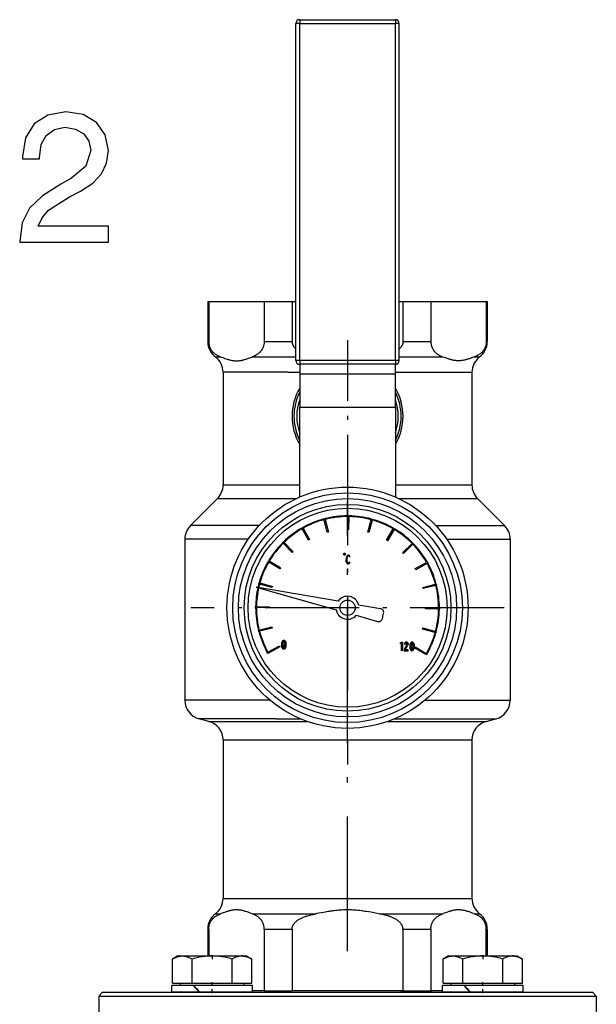
# Model space of a CAD drawing. Extents: x 0 to 420, y 0 to 297.
# Drawn here: x 224 to 239, y 217 to 242 of the extents above; entities that cross this region are included whole.
import ezdxf

# ---------------------------------------------------------------- set-up
doc = ezdxf.new("R2010")
doc.units = 0
doc.linetypes.add('DASHDOT', pattern=[18.5, 12, -3, 0.5, -3])
doc.layers.get('0').update_dxf_attribs({"linetype": 'CONTINUOUS'})

msp = doc.modelspace()

# ---------------------------------------------------------------- linework, layer by layer
at = {"color": 7, "ltscale": 0.0025}
for p, q in [((231.131, 242.219), (231.031, 242.219)), ((231.131, 242.319), (231.131, 242.219)), ((233.631, 242.319), (233.631, 242.219)), ((233.731, 242.219), (233.631, 242.219)), ((231.131, 233.419), (231.031, 233.419)), ((231.131, 233.419), (231.131, 233.319)), ((233.731, 233.419), (233.631, 233.419)), ((233.631, 233.419), (233.631, 233.319)), ((233.865, 225.84), (233.965, 225.839))]:
    msp.add_line(p, q, dxfattribs=at)
at = {"color": 7, "ltscale": 0.22}
for p, q in [((231.031, 233.419), (231.031, 242.219)), ((231.131, 233.419), (231.131, 242.219)), ((233.631, 233.419), (233.631, 242.219)), ((233.731, 233.419), (233.731, 242.219))]:
    msp.add_line(p, q, dxfattribs=at)
at = {"color": 7, "ltscale": 0.0625}
for p, q in [((231.131, 242.319), (233.631, 242.319)), ((231.131, 242.219), (233.631, 242.219)), ((233.631, 233.419), (231.131, 233.419)), ((233.631, 233.319), (231.131, 233.319)), ((231.131, 233.07), (233.631, 233.07)), ((231.131, 232.204), (233.631, 232.204))]:
    msp.add_line(p, q, dxfattribs=at)
at = {"color": 7, "ltscale": 0.000606155}
for p, q in [((228.731, 234.962), (228.755, 234.962)), ((236.007, 234.962), (236.031, 234.962)), ((228.731, 233.912), (228.755, 233.912)), ((236.007, 233.912), (236.031, 233.912)), ((228.731, 218.572), (228.755, 218.572)), ((236.007, 218.572), (236.031, 218.572))]:
    msp.add_line(p, q, dxfattribs=at)
at = {"color": 7, "ltscale": 0.026244}
for p, q in [((228.731, 234.962), (228.731, 233.912)), ((228.755, 234.962), (228.755, 233.912)), ((230.204, 234.962), (230.204, 233.912)), ((230.932, 234.962), (230.932, 233.912)), ((233.83, 234.962), (233.83, 233.912)), ((234.557, 234.962), (234.557, 233.912)), ((236.007, 234.962), (236.007, 233.912)), ((236.031, 234.962), (236.031, 233.912))]:
    msp.add_line(p, q, dxfattribs=at)
at = {"color": 7, "ltscale": 0.036229}
for p, q in [((228.755, 234.962), (230.204, 234.962)), ((234.557, 234.962), (236.007, 234.962))]:
    msp.add_line(p, q, dxfattribs=at)
at = {"color": 7, "ltscale": 0.010668}
for p, q in [((230.204, 234.962), (230.631, 234.962)), ((230.204, 233.912), (230.631, 233.912)), ((230.204, 218.572), (230.631, 218.572)), ((230.204, 216.962), (230.631, 216.962))]:
    msp.add_line(p, q, dxfattribs=at)
at = {"color": 7, "ltscale": 0.007519}
for p, q in [((230.631, 234.962), (230.932, 234.962)), ((230.631, 233.912), (230.932, 233.912)), ((230.631, 218.572), (230.932, 218.572)), ((230.631, 216.962), (230.932, 216.962))]:
    msp.add_line(p, q, dxfattribs=at)
at = {"color": 7, "ltscale": 0.002478}
for p, q in [((230.932, 234.962), (231.031, 234.962)), ((233.731, 234.962), (233.83, 234.962))]:
    msp.add_line(p, q, dxfattribs=at)
at = {"color": 7, "ltscale": 0.018187}
for p, q in [((233.83, 234.962), (234.557, 234.962)), ((233.83, 233.912), (234.557, 233.912)), ((233.83, 218.572), (234.557, 218.572)), ((233.83, 216.962), (234.557, 216.962))]:
    msp.add_line(p, q, dxfattribs=at)
at = {"color": 7, "linetype": 'DASHDOT', "ltscale": 0.132114}
msp.add_line((232.381, 233.952), (232.381, 228.668), dxfattribs=at)
at = {"color": 7, "ltscale": 0.003413}
for p, q in [((228.931, 233.512), (229.067, 233.512)), ((235.694, 233.512), (235.831, 233.512)), ((228.931, 218.972), (229.067, 218.972)), ((235.694, 218.972), (235.831, 218.972))]:
    msp.add_line(p, q, dxfattribs=at)
at = {"color": 7, "ltscale": 0.020871}
for p, q in [((229.892, 233.512), (230.727, 233.512)), ((229.892, 218.972), (230.727, 218.972))]:
    msp.add_line(p, q, dxfattribs=at)
at = {"color": 7, "ltscale": 0.0076}
msp.add_line((230.727, 233.512), (231.031, 233.512), dxfattribs=at)
at = {"color": 7, "ltscale": 0.028472}
msp.add_line((233.731, 233.512), (234.87, 233.512), dxfattribs=at)
at = {"color": 7, "ltscale": 0.006223}
for p, q in [((231.131, 233.319), (231.131, 233.07)), ((233.631, 233.07), (233.631, 233.319))]:
    msp.add_line(p, q, dxfattribs=at)
at = {"color": 7, "ltscale": 0.042297}
for p, q in [((230.823, 233.112), (229.131, 233.112)), ((229.131, 230.169), (230.823, 230.169)), ((229.131, 223.51), (230.823, 223.51)), ((229.131, 219.372), (230.823, 219.372))]:
    msp.add_line(p, q, dxfattribs=at)
at = {"color": 7, "ltscale": 0.073578}
for p, q in [((229.131, 233.112), (229.131, 230.169)), ((235.631, 233.112), (235.631, 230.169))]:
    msp.add_line(p, q, dxfattribs=at)
at = {"color": 7, "ltscale": 0.007703}
for p, q in [((230.823, 233.112), (231.131, 233.112)), ((230.823, 230.169), (231.131, 230.169))]:
    msp.add_line(p, q, dxfattribs=at)
at = {"color": 7, "ltscale": 0.021651}
for p, q in [((231.131, 233.07), (231.131, 232.204)), ((233.631, 232.204), (233.631, 233.07))]:
    msp.add_line(p, q, dxfattribs=at)
at = {"color": 7, "ltscale": 0.05}
for p, q in [((233.631, 233.112), (235.631, 233.112)), ((233.631, 230.169), (235.631, 230.169))]:
    msp.add_line(p, q, dxfattribs=at)
at = {"color": 7, "ltscale": 0.058776}
for p, q in [((231.131, 229.853), (231.131, 232.204)), ((233.631, 232.204), (233.631, 229.853))]:
    msp.add_line(p, q, dxfattribs=at)
at = {"color": 7, "linetype": 'DASHDOT', "ltscale": 0.20475}
for p, q in [((232.381, 231.057), (232.381, 222.867)), ((236.476, 226.962), (228.286, 226.962))]:
    msp.add_line(p, q, dxfattribs=at)
at = {"color": 7, "ltscale": 0.025}
for p, q in [((228.984, 229.815), (228.277, 229.108)), ((235.777, 229.815), (236.484, 229.108))]:
    msp.add_line(p, q, dxfattribs=at)
at = {"color": 7, "ltscale": 0.044202}
msp.add_line((228.984, 229.815), (230.753, 229.815), dxfattribs=at)
at = {"color": 7, "ltscale": 0.007357}
msp.add_line((230.753, 229.815), (231.047, 229.815), dxfattribs=at)
at = {"color": 7, "linetype": 'DASHDOT', "ltscale": 0.293484}
msp.add_line((232.381, 217.993), (232.381, 229.733), dxfattribs=at)
at = {"color": 7, "ltscale": 0.051559}
msp.add_line((233.715, 229.815), (235.777, 229.815), dxfattribs=at)
at = {"color": 7, "ltscale": 0.00075004}
for p, q in [((232.385, 229.362), (232.415, 229.361)), ((234.421, 226.933), (234.421, 226.963))]:
    msp.add_line(p, q, dxfattribs=at)
at = {"color": 7, "ltscale": 4.57764e-06}
for p, q in [((232.385, 229.362), (232.385, 229.362)), ((229.981, 226.966), (229.981, 226.966)), ((234.781, 226.958), (234.781, 226.958))]:
    msp.add_line(p, q, dxfattribs=at)
at = {"color": 7, "ltscale": 0.044952}
for p, q in [((230.075, 229.108), (228.277, 229.108)), ((234.686, 229.108), (236.484, 229.108))]:
    msp.add_line(p, q, dxfattribs=at)
at = {"color": 7, "ltscale": 0.000749876}
msp.add_line((231.764, 229.281), (231.793, 229.288), dxfattribs=at)
at = {"color": 7, "ltscale": 4.71852e-06}
for p, q in [((231.764, 229.281), (231.764, 229.281)), ((230.064, 227.587), (230.064, 227.587)), ((230.062, 226.344), (230.061, 226.344))]:
    msp.add_line(p, q, dxfattribs=at)
at = {"color": 7, "ltscale": 0.008495}
for p, q in [((231.852, 228.932), (231.768, 229.261)), ((232.38, 229.002), (232.385, 229.342)), ((231.36, 228.728), (231.194, 229.025)), ((233.4, 228.729), (233.574, 229.021)), ((230.937, 228.403), (230.701, 228.647)), ((233.823, 228.405), (234.066, 228.642)), ((230.613, 227.981), (230.322, 228.155)), ((234.147, 227.983), (234.444, 228.148)), ((230.41, 227.489), (230.083, 227.581)), ((234.351, 227.491), (234.681, 227.574)), ((230.341, 226.96), (230.001, 226.965)), ((234.421, 226.963), (234.761, 226.958)), ((230.41, 226.432), (230.081, 226.349)), ((234.352, 226.435), (234.679, 226.342)), ((230.615, 225.941), (230.318, 225.775)), ((234.148, 225.942), (234.44, 225.768))]:
    msp.add_line(p, q, dxfattribs=at)
at = {"color": 7, "ltscale": 0.0085}
for p, q in [((231.798, 229.269), (231.881, 228.939)), ((232.415, 229.341), (232.41, 229.001)), ((233.029, 229.252), (232.937, 228.924)), ((231.22, 229.039), (231.386, 228.743)), ((233.6, 229.006), (233.426, 228.714)), ((230.722, 228.668), (230.959, 228.424)), ((234.087, 228.62), (233.844, 228.383)), ((230.629, 228.007), (230.337, 228.181)), ((234.459, 228.122), (234.162, 227.956)), ((230.091, 227.61), (230.418, 227.517)), ((234.688, 227.545), (234.359, 227.462)), ((230.001, 226.995), (230.341, 226.99)), ((234.761, 226.928), (234.421, 226.933)), ((230.073, 226.378), (230.403, 226.462)), ((234.671, 226.313), (234.344, 226.406)), ((230.303, 225.801), (230.6, 225.967))]:
    msp.add_line(p, q, dxfattribs=at)
at = {"color": 7, "ltscale": 0.008496}
msp.add_line((232.908, 228.933), (233, 229.26), dxfattribs=at)
at = {"color": 7, "ltscale": 0.000750144}
for p, q in [((233.006, 229.279), (233.035, 229.271)), ((230.064, 227.587), (230.072, 227.616))]:
    msp.add_line(p, q, dxfattribs=at)
at = {"color": 7, "ltscale": 4.82525e-06}
msp.add_line((233.006, 229.279), (233.006, 229.279), dxfattribs=at)
at = {"color": 7, "ltscale": 0.000749704}
msp.add_line((231.184, 229.042), (231.21, 229.057), dxfattribs=at)
at = {"color": 7, "ltscale": 4.7798e-06}
for p, q in [((231.184, 229.042), (231.184, 229.042)), ((230.304, 228.165), (230.304, 228.165)), ((230.3, 225.765), (230.3, 225.765)), ((234.457, 225.758), (234.457, 225.758))]:
    msp.add_line(p, q, dxfattribs=at)
at = {"color": 7, "ltscale": 0.00074997}
for p, q in [((231.881, 228.939), (231.852, 228.932)), ((234.7, 227.579), (234.708, 227.55)), ((234.359, 227.462), (234.351, 227.491)), ((230.061, 226.344), (230.054, 226.373))]:
    msp.add_line(p, q, dxfattribs=at)
at = {"color": 7, "ltscale": 0.000750046}
for p, q in [((232.41, 229.001), (232.38, 229.002)), ((229.981, 226.966), (229.981, 226.996)), ((230.341, 226.99), (230.341, 226.96)), ((234.781, 226.958), (234.781, 226.928))]:
    msp.add_line(p, q, dxfattribs=at)
at = {"color": 7, "ltscale": 0.000750041}
for p, q in [((232.937, 228.924), (232.908, 228.933)), ((234.698, 226.337), (234.69, 226.308))]:
    msp.add_line(p, q, dxfattribs=at)
at = {"color": 7, "ltscale": 0.000750126}
for p, q in [((233.584, 229.038), (233.61, 229.023)), ((233.426, 228.714), (233.4, 228.729)), ((230.304, 228.165), (230.32, 228.191)), ((234.457, 225.758), (234.442, 225.732))]:
    msp.add_line(p, q, dxfattribs=at)
at = {"color": 7, "ltscale": 4.44866e-06}
for p, q in [((233.584, 229.038), (233.584, 229.038)), ((234.461, 228.158), (234.461, 228.158))]:
    msp.add_line(p, q, dxfattribs=at)
at = {"color": 7, "ltscale": 0.0415}
for p, q in [((229.791, 228.754), (228.131, 228.754)), ((234.971, 228.754), (236.631, 228.754))]:
    msp.add_line(p, q, dxfattribs=at)
at = {"color": 7, "ltscale": 0.105231}
for p, q in [((228.131, 228.754), (228.131, 224.545)), ((236.631, 228.754), (236.631, 224.545))]:
    msp.add_line(p, q, dxfattribs=at)
at = {"color": 7, "ltscale": 0.00075022}
for p, q in [((230.687, 228.662), (230.708, 228.683)), ((230.959, 228.424), (230.937, 228.403))]:
    msp.add_line(p, q, dxfattribs=at)
at = {"color": 7, "ltscale": 4.5935e-06}
for p, q in [((230.687, 228.661), (230.687, 228.662)), ((234.081, 228.656), (234.081, 228.656))]:
    msp.add_line(p, q, dxfattribs=at)
at = {"color": 7, "ltscale": 0.000750223}
msp.add_line((231.386, 228.743), (231.36, 228.728), dxfattribs=at)
at = {"color": 7, "ltscale": 0.000749681}
msp.add_line((234.081, 228.656), (234.102, 228.634), dxfattribs=at)
at = {"color": 7, "linetype": 'DASHDOT', "ltscale": 0.001625}
for p, q in [((232.333, 228.363), (232.268, 228.363)), ((232.301, 228.395), (232.301, 228.33))]:
    msp.add_line(p, q, dxfattribs=at)
at = {"color": 7, "ltscale": 0.000749954}
msp.add_line((233.844, 228.383), (233.823, 228.405), dxfattribs=at)
at = {"color": 7, "ltscale": 0.003125}
for p, q in [((232.348, 228.162), (232.35, 228.287)), ((232.373, 228.162), (232.375, 228.287)), ((230.666, 225.936), (230.668, 226.061)), ((230.691, 225.935), (230.693, 226.06)), ((230.743, 226.06), (230.741, 225.935)), ((230.768, 226.059), (230.766, 225.934)), ((234.016, 225.888), (234.018, 226.013)), ((234.041, 225.888), (234.043, 226.013)), ((234.093, 226.012), (234.091, 225.887)), ((234.118, 226.012), (234.116, 225.887))]:
    msp.add_line(p, q, dxfattribs=at)
at = {"color": 7, "ltscale": 0.000659625}
for p, q in [((232.42, 228.15), (232.446, 228.15)), ((232.422, 228.297), (232.449, 228.297))]:
    msp.add_line(p, q, dxfattribs=at)
at = {"color": 7, "ltscale": 0.00074989}
for p, q in [((234.461, 228.158), (234.476, 228.132)), ((234.162, 227.956), (234.147, 227.983)), ((230.3, 225.765), (230.286, 225.791)), ((230.6, 225.967), (230.615, 225.941))]:
    msp.add_line(p, q, dxfattribs=at)
at = {"color": 7, "ltscale": 0.000749798}
for p, q in [((230.629, 228.007), (230.613, 227.981)), ((234.133, 225.917), (234.148, 225.942))]:
    msp.add_line(p, q, dxfattribs=at)
at = {"color": 7, "ltscale": 4.64078e-06}
msp.add_line((234.7, 227.579), (234.7, 227.579), dxfattribs=at)
at = {"color": 7, "ltscale": 0.054258}
for p, q in [((232.135, 227.134), (229.997, 227.504)), ((229.997, 227.504), (232.085, 226.912))]:
    msp.add_line(p, q, dxfattribs=at)
at = {"color": 7, "ltscale": 0.000749777}
for p, q in [((230.418, 227.517), (230.41, 227.489)), ((234.344, 226.406), (234.352, 226.435))]:
    msp.add_line(p, q, dxfattribs=at)
at = {"color": 7, "ltscale": 0.014531}
msp.add_line((232.67, 227.041), (233.243, 226.942), dxfattribs=at)
at = {"color": 7, "ltscale": 0.003627}
msp.add_line((233.291, 226.68), (233.323, 226.822), dxfattribs=at)
at = {"color": 7, "ltscale": 0.014532}
msp.add_line((232.607, 226.765), (233.166, 226.606), dxfattribs=at)
at = {"color": 7, "ltscale": 0.00075034}
msp.add_line((230.403, 226.462), (230.41, 226.432), dxfattribs=at)
at = {"color": 7, "ltscale": 4.34942e-06}
msp.add_line((234.698, 226.337), (234.698, 226.337), dxfattribs=at)
at = {"color": 7, "linetype": 'DASHDOT', "ltscale": 0.00325}
for p, q in [((230.783, 226.06), (230.653, 226.06)), ((230.718, 226.125), (230.718, 225.995)), ((233.983, 226.015), (233.853, 226.015)), ((233.918, 226.08), (233.918, 225.95)), ((234.133, 226.013), (234.003, 226.013)), ((234.068, 226.078), (234.068, 225.948)), ((230.781, 225.935), (230.651, 225.935)), ((230.716, 226), (230.716, 225.87)), ((234.131, 225.888), (234.001, 225.888)), ((234.066, 225.953), (234.066, 225.823))]:
    msp.add_line(p, q, dxfattribs=at)
at = {"color": 7, "ltscale": 0.000884028}
msp.add_line((233.768, 226.042), (233.793, 226.066), dxfattribs=at)
at = {"color": 7, "ltscale": 0.000624909}
for p, q in [((233.768, 226.017), (233.768, 226.042)), ((233.793, 226.066), (233.818, 226.066)), ((233.868, 226.015), (233.893, 226.015)), ((233.815, 225.841), (233.79, 225.842))]:
    msp.add_line(p, q, dxfattribs=at)
at = {"color": 7, "ltscale": 0.000624914}
for p, q in [((233.793, 226.016), (233.768, 226.017)), ((233.965, 225.839), (233.965, 225.864))]:
    msp.add_line(p, q, dxfattribs=at)
at = {"color": 7, "ltscale": 0.004375}
msp.add_line((233.79, 225.842), (233.793, 226.016), dxfattribs=at)
at = {"color": 7, "ltscale": 0.005625}
msp.add_line((233.818, 226.066), (233.815, 225.841), dxfattribs=at)
at = {"color": 7, "ltscale": 0.000499865}
msp.add_line((230.318, 225.775), (230.3, 225.765), dxfattribs=at)
at = {"color": 7, "ltscale": 0.000902269}
msp.add_line((233.866, 225.877), (233.865, 225.84), dxfattribs=at)
at = {"color": 7, "ltscale": 0.003637}
msp.add_line((233.866, 225.877), (233.939, 226.002), dxfattribs=at)
at = {"color": 7, "ltscale": 0.003602}
msp.add_line((233.888, 225.865), (233.961, 225.989), dxfattribs=at)
at = {"color": 7, "ltscale": 0.001939}
msp.add_line((233.965, 225.864), (233.888, 225.865), dxfattribs=at)
at = {"color": 7, "ltscale": 0.009}
msp.add_line((234.442, 225.732), (234.133, 225.917), dxfattribs=at)
at = {"color": 7, "ltscale": 0.055311}
msp.add_line((230.343, 224.545), (228.131, 224.545), dxfattribs=at)
at = {"color": 7, "ltscale": 0.000417709}
msp.add_line((230.343, 224.545), (230.36, 224.545), dxfattribs=at)
at = {"color": 7, "ltscale": 0.055729}
msp.add_line((234.402, 224.545), (236.631, 224.545), dxfattribs=at)
at = {"color": 7, "ltscale": 0.050488}
msp.add_line((230.521, 224.062), (228.501, 224.062), dxfattribs=at)
at = {"color": 7, "ltscale": 0.006699}
for p, q in [((228.76, 223.993), (228.501, 224.062)), ((236.001, 223.993), (236.26, 224.062))]:
    msp.add_line(p, q, dxfattribs=at)
at = {"color": 7, "ltscale": 0.04712}
msp.add_line((228.76, 223.993), (230.645, 223.993), dxfattribs=at)
at = {"color": 7, "ltscale": 0.01571}
msp.add_line((230.521, 224.062), (231.149, 224.062), dxfattribs=at)
at = {"color": 7, "ltscale": 0.01706}
msp.add_line((230.645, 223.993), (231.327, 223.993), dxfattribs=at)
at = {"color": 7, "ltscale": 0.06418}
msp.add_line((233.434, 223.993), (236.001, 223.993), dxfattribs=at)
at = {"color": 7, "ltscale": 0.066198}
msp.add_line((233.612, 224.062), (236.26, 224.062), dxfattribs=at)
at = {"color": 7, "ltscale": 0.103457}
for p, q in [((229.131, 223.51), (229.131, 219.372)), ((235.631, 223.51), (235.631, 219.372))]:
    msp.add_line(p, q, dxfattribs=at)
at = {"color": 7, "ltscale": 0.120203}
for p, q in [((230.823, 223.51), (235.631, 223.51)), ((230.823, 219.372), (235.631, 219.372))]:
    msp.add_line(p, q, dxfattribs=at)
at = {"color": 7, "ltscale": 0.020735}
msp.add_line((230.727, 218.972), (231.556, 218.972), dxfattribs=at)
at = {"color": 7, "ltscale": 0.041607}
msp.add_line((233.205, 218.972), (234.87, 218.972), dxfattribs=at)
at = {"color": 7, "ltscale": 0.017553}
for p, q in [((228.731, 218.572), (228.731, 217.87)), ((228.755, 218.572), (228.755, 217.87)), ((236.007, 217.87), (236.007, 218.572)), ((236.031, 218.572), (236.031, 217.87))]:
    msp.add_line(p, q, dxfattribs=at)
at = {"color": 7, "ltscale": 0.040253}
for p, q in [((230.204, 218.572), (230.204, 216.962)), ((230.932, 218.572), (230.932, 216.962)), ((233.83, 218.572), (233.83, 216.962)), ((234.557, 218.572), (234.557, 216.962))]:
    msp.add_line(p, q, dxfattribs=at)
at = {"color": 7, "ltscale": 0.00403}
for p, q in [((227.946, 217.87), (227.806, 217.789)), ((229.745, 217.87), (229.885, 217.789)), ((235.017, 217.87), (234.877, 217.789)), ((236.816, 217.87), (236.956, 217.789))]:
    msp.add_line(p, q, dxfattribs=at)
at = {"color": 7, "ltscale": 0.015684}
for p, q in [((227.806, 217.162), (227.806, 217.789)), ((228.326, 217.162), (228.326, 217.789)), ((229.365, 217.162), (229.365, 217.789)), ((229.885, 217.162), (229.885, 217.789)), ((234.877, 217.162), (234.877, 217.789)), ((235.397, 217.162), (235.397, 217.789)), ((236.436, 217.162), (236.436, 217.789)), ((236.956, 217.162), (236.956, 217.789))]:
    msp.add_line(p, q, dxfattribs=at)
at = {"color": 7, "ltscale": 0.042223}
msp.add_line((227.946, 217.87), (229.635, 217.87), dxfattribs=at)
at = {"color": 7, "linetype": 'DASHDOT', "ltscale": 0.002692}
for p, q in [((228.845, 217.888), (228.845, 217.78)), ((235.916, 217.888), (235.916, 217.78))]:
    msp.add_line(p, q, dxfattribs=at)
at = {"color": 7, "ltscale": 0.002754}
for p, q in [((229.635, 217.87), (229.745, 217.87)), ((236.706, 217.87), (236.816, 217.87))]:
    msp.add_line(p, q, dxfattribs=at)
at = {"color": 7, "ltscale": 0.042224}
msp.add_line((235.017, 217.87), (236.706, 217.87), dxfattribs=at)
at = {"color": 7, "ltscale": 0.013932}
for p, q in [((228.348, 217.102), (227.79, 217.102)), ((235.419, 217.102), (234.861, 217.102))]:
    msp.add_line(p, q, dxfattribs=at)
at = {"color": 7, "ltscale": 0.0045}
for p, q in [((227.79, 216.922), (227.79, 217.102)), ((229.9, 216.922), (229.9, 217.102)), ((234.861, 216.922), (234.861, 217.102)), ((236.971, 216.922), (236.971, 217.102))]:
    msp.add_line(p, q, dxfattribs=at)
at = {"color": 7, "ltscale": 0.012988}
for p, q in [((227.806, 217.162), (228.326, 217.162)), ((234.877, 217.162), (235.397, 217.162))]:
    msp.add_line(p, q, dxfattribs=at)
at = {"color": 7, "ltscale": 0.0015}
for p, q in [((228.014, 217.102), (228.014, 217.162)), ((229.677, 217.102), (229.677, 217.162)), ((235.085, 217.102), (235.085, 217.162)), ((236.748, 217.102), (236.748, 217.162))]:
    msp.add_line(p, q, dxfattribs=at)
at = {"color": 7, "ltscale": 0.020785}
msp.add_line((228.845, 217.102), (228.014, 217.102), dxfattribs=at)
at = {"color": 7, "ltscale": 0.025981}
for p, q in [((228.326, 217.162), (229.365, 217.162)), ((235.397, 217.162), (236.436, 217.162))]:
    msp.add_line(p, q, dxfattribs=at)
at = {"color": 7, "ltscale": 0.000224304}
msp.add_line((228.357, 217.102), (228.348, 217.102), dxfattribs=at)
at = {"color": 7, "ltscale": 0.003926}
for p, q in [((228.514, 217.102), (228.357, 217.102)), ((235.585, 217.102), (235.428, 217.102))]:
    msp.add_line(p, q, dxfattribs=at)
at = {"color": 7, "ltscale": 0.034668}
for p, q in [((229.9, 217.102), (228.514, 217.102)), ((236.971, 217.102), (235.585, 217.102))]:
    msp.add_line(p, q, dxfattribs=at)
at = {"color": 7, "linetype": 'DASHDOT', "ltscale": 0.0072}
for p, q in [((228.845, 216.898), (228.845, 217.186)), ((235.916, 216.898), (235.916, 217.186))]:
    msp.add_line(p, q, dxfattribs=at)
at = {"color": 7, "ltscale": 0.02079}
for p, q in [((229.677, 217.102), (228.845, 217.102)), ((236.748, 217.102), (235.916, 217.102))]:
    msp.add_line(p, q, dxfattribs=at)
at = {"color": 7, "ltscale": 0.012993}
msp.add_line((229.365, 217.162), (229.885, 217.162), dxfattribs=at)
at = {"color": 7, "ltscale": 0.020786}
msp.add_line((235.916, 217.102), (235.085, 217.102), dxfattribs=at)
at = {"color": 7, "ltscale": 0.000223923}
msp.add_line((235.428, 217.102), (235.419, 217.102), dxfattribs=at)
at = {"color": 7, "ltscale": 0.012992}
msp.add_line((236.436, 217.162), (236.956, 217.162), dxfattribs=at)
at = {"color": 7, "ltscale": 0.003535}
msp.add_line((225.981, 216.922), (225.881, 216.822), dxfattribs=at)
at = {"color": 7, "ltscale": 0.02}
for p, q in [((225.881, 216.822), (225.881, 216.022)), ((238.881, 216.822), (238.881, 216.022))]:
    msp.add_line(p, q, dxfattribs=at)
at = {"color": 7, "ltscale": 0.325}
msp.add_line((225.881, 216.822), (238.881, 216.822), dxfattribs=at)
at = {"color": 7, "ltscale": 0.32}
msp.add_line((225.981, 216.922), (238.781, 216.922), dxfattribs=at)
at = {"color": 7, "ltscale": 0.018082}
for p, q in [((228.514, 216.922), (227.79, 216.922)), ((235.585, 216.922), (234.861, 216.922))]:
    msp.add_line(p, q, dxfattribs=at)
at = {"color": 7, "ltscale": 0.000345112}
msp.add_line((228.523, 216.922), (228.514, 216.932), dxfattribs=at)
at = {"color": 7, "ltscale": 0.000237656}
msp.add_line((228.523, 216.922), (228.514, 216.922), dxfattribs=at)
at = {"color": 7, "ltscale": 0.03443}
for p, q in [((229.9, 216.922), (228.523, 216.922)), ((236.971, 216.922), (235.594, 216.922))]:
    msp.add_line(p, q, dxfattribs=at)
at = {"color": 7, "ltscale": 0.007598}
for p, q in [((230.204, 216.962), (229.9, 216.962)), ((234.861, 216.962), (234.557, 216.962))]:
    msp.add_line(p, q, dxfattribs=at)
at = {"color": 7, "ltscale": 0.072457}
msp.add_line((233.83, 216.962), (230.932, 216.962), dxfattribs=at)
at = {"color": 7, "ltscale": 0.001161}
msp.add_line((233.77, 216.962), (233.817, 216.962), dxfattribs=at)
at = {"color": 7, "ltscale": 0.00314}
msp.add_line((234.457, 216.962), (234.583, 216.962), dxfattribs=at)
at = {"color": 7, "ltscale": 0.000345375}
msp.add_line((235.594, 216.922), (235.585, 216.932), dxfattribs=at)
at = {"color": 7, "ltscale": 0.000238037}
msp.add_line((235.594, 216.922), (235.585, 216.922), dxfattribs=at)
at = {"color": 7, "ltscale": 0.003536}
msp.add_line((238.781, 216.922), (238.881, 216.822), dxfattribs=at)
at = {"color": 7}
msp.add_lwpolyline([(223.816, 236.51), (226.133, 236.51), (226.133, 236.928), (224.303, 236.928), (224.4, 237.147), (224.571, 237.342), (225.116, 237.693), (225.403, 237.839), (225.724, 238.048), (225.953, 238.291), (226.085, 238.574), (226.133, 238.905), (226.05, 239.314), (225.827, 239.635), (225.471, 239.839), (225.018, 239.912), (224.551, 239.829), (224.196, 239.601), (223.967, 239.231), (223.889, 238.744), (223.889, 238.686), (224.332, 238.686), (224.332, 238.724), (224.376, 239.056), (224.512, 239.299), (224.722, 239.455), (224.999, 239.508), (225.276, 239.464), (225.491, 239.338), (225.622, 239.148), (225.671, 238.909), (225.544, 238.496), (225.174, 238.184), (224.887, 238.028), (224.41, 237.722), (224.074, 237.396), (223.879, 237.011), (223.816, 236.539)], close=True, dxfattribs=at)
for points in [[(228.755, 233.912), (228.755, 233.896), (228.756, 233.88), (228.758, 233.865), (228.76, 233.85), (228.763, 233.835), (228.766, 233.82), (228.77, 233.806), (228.774, 233.792), (228.778, 233.779), (228.783, 233.766), (228.786, 233.757), (228.79, 233.749), (228.798, 233.734), (228.805, 233.72), (228.812, 233.707), (228.82, 233.695), (228.828, 233.683), (228.833, 233.676), (228.839, 233.669), (228.845, 233.661), (228.85, 233.654), (228.856, 233.647), (228.863, 233.641), (228.875, 233.628), (228.888, 233.616), (228.901, 233.604), (228.914, 233.594), (228.927, 233.584), (228.943, 233.573), (228.959, 233.563), (228.975, 233.554), (228.991, 233.545), (229.007, 233.537), (229.017, 233.532), (229.027, 233.528), (229.047, 233.519), (229.067, 233.512)], [(230.204, 233.912), (230.204, 233.896), (230.203, 233.88), (230.201, 233.865), (230.199, 233.85), (230.197, 233.835), (230.193, 233.82), (230.19, 233.806), (230.186, 233.792), (230.181, 233.779), (230.176, 233.766), (230.173, 233.757), (230.169, 233.749), (230.162, 233.734), (230.155, 233.72), (230.147, 233.707), (230.139, 233.695), (230.131, 233.683), (230.126, 233.676), (230.121, 233.669), (230.115, 233.661), (230.109, 233.654), (230.103, 233.647), (230.097, 233.641), (230.084, 233.628), (230.071, 233.616), (230.058, 233.604), (230.045, 233.594), (230.032, 233.584), (230.016, 233.573), (230.001, 233.563), (229.985, 233.554), (229.969, 233.545), (229.953, 233.537), (229.943, 233.532), (229.933, 233.528), (229.912, 233.519), (229.892, 233.512)], [(230.932, 233.912), (230.932, 233.901), (230.933, 233.89), (230.934, 233.879), (230.936, 233.869), (230.939, 233.858), (230.941, 233.852), (230.943, 233.845), (230.945, 233.839), (230.948, 233.832), (230.953, 233.82), (230.958, 233.811), (230.963, 233.802), (230.968, 233.793), (230.972, 233.787), (230.977, 233.78), (230.986, 233.768), (230.996, 233.756), (231.006, 233.745), (231.017, 233.734), (231.024, 233.727), (231.031, 233.72)], [(233.83, 233.912), (233.83, 233.901), (233.829, 233.89), (233.827, 233.879), (233.825, 233.869), (233.823, 233.858), (233.821, 233.852), (233.819, 233.845), (233.816, 233.839), (233.814, 233.832), (233.808, 233.82), (233.804, 233.811), (233.799, 233.802), (233.794, 233.793), (233.79, 233.787), (233.785, 233.78), (233.776, 233.768), (233.766, 233.756), (233.756, 233.745), (233.745, 233.734), (233.738, 233.727), (233.731, 233.72)], [(234.557, 233.912), (234.558, 233.896), (234.559, 233.88), (234.56, 233.865), (234.562, 233.85), (234.565, 233.835), (234.568, 233.82), (234.572, 233.806), (234.576, 233.792), (234.581, 233.779), (234.585, 233.766), (234.589, 233.757), (234.592, 233.749), (234.6, 233.734), (234.607, 233.72), (234.615, 233.707), (234.622, 233.695), (234.63, 233.683), (234.636, 233.676), (234.641, 233.669), (234.647, 233.661), (234.653, 233.654), (234.659, 233.647), (234.665, 233.641), (234.678, 233.628), (234.69, 233.616), (234.703, 233.604), (234.716, 233.594), (234.73, 233.584), (234.745, 233.573), (234.761, 233.563), (234.777, 233.554), (234.793, 233.545), (234.809, 233.537), (234.819, 233.532), (234.829, 233.528), (234.849, 233.519), (234.87, 233.512)], [(236.007, 233.912), (236.006, 233.896), (236.005, 233.88), (236.004, 233.865), (236.002, 233.85), (235.999, 233.835), (235.996, 233.82), (235.992, 233.806), (235.988, 233.792), (235.984, 233.779), (235.979, 233.766), (235.975, 233.757), (235.972, 233.749), (235.964, 233.734), (235.957, 233.72), (235.949, 233.707), (235.942, 233.695), (235.934, 233.683), (235.928, 233.676), (235.923, 233.669), (235.917, 233.661), (235.911, 233.654), (235.905, 233.647), (235.899, 233.641), (235.887, 233.628), (235.874, 233.616), (235.861, 233.604), (235.848, 233.594), (235.835, 233.584), (235.819, 233.573), (235.803, 233.563), (235.787, 233.554), (235.771, 233.545), (235.755, 233.537), (235.745, 233.532), (235.735, 233.528), (235.715, 233.519), (235.694, 233.512)], [(229.067, 233.512), (229.115, 233.495), (229.139, 233.486), (229.175, 233.474), (229.204, 233.464), (229.233, 233.455), (229.25, 233.45), (229.267, 233.445), (229.282, 233.441), (229.296, 233.437), (229.32, 233.431), (229.344, 233.426), (229.368, 233.422), (229.38, 233.42), (229.391, 233.418), (229.411, 233.416), (229.43, 233.414), (229.449, 233.413), (229.468, 233.412), (229.487, 233.412), (229.498, 233.412), (229.509, 233.413), (229.532, 233.414), (229.554, 233.416), (229.577, 233.419), (229.599, 233.423), (229.618, 233.426), (229.637, 233.431), (229.656, 233.435), (229.67, 233.439), (229.684, 233.442), (229.7, 233.447), (229.717, 233.452), (229.734, 233.457), (229.751, 233.462), (229.773, 233.47), (229.795, 233.477), (229.825, 233.488), (229.885, 233.509), (229.892, 233.512)], [(235.694, 233.512), (235.646, 233.495), (235.623, 233.486), (235.587, 233.474), (235.558, 233.464), (235.529, 233.455), (235.512, 233.45), (235.494, 233.445), (235.48, 233.441), (235.466, 233.437), (235.442, 233.431), (235.418, 233.426), (235.394, 233.422), (235.382, 233.42), (235.37, 233.418), (235.351, 233.416), (235.332, 233.414), (235.313, 233.413), (235.294, 233.412), (235.275, 233.412), (235.264, 233.412), (235.252, 233.413), (235.23, 233.414), (235.207, 233.416), (235.185, 233.419), (235.162, 233.423), (235.144, 233.426), (235.125, 233.431), (235.106, 233.435), (235.092, 233.439), (235.078, 233.442), (235.061, 233.447), (235.045, 233.452), (235.028, 233.457), (235.011, 233.462), (234.989, 233.47), (234.966, 233.477), (234.937, 233.488), (234.877, 233.509), (234.87, 233.512)], [(229.892, 218.972), (229.844, 218.989), (229.82, 218.997), (229.784, 219.01), (229.755, 219.019), (229.727, 219.029), (229.709, 219.034), (229.692, 219.039), (229.678, 219.043), (229.663, 219.047), (229.639, 219.052), (229.616, 219.058), (229.592, 219.062), (229.58, 219.064), (229.568, 219.066), (229.549, 219.068), (229.53, 219.07), (229.511, 219.071), (229.492, 219.072), (229.472, 219.072), (229.461, 219.071), (229.45, 219.071), (229.427, 219.07), (229.405, 219.067), (229.382, 219.064), (229.36, 219.061), (229.341, 219.057), (229.322, 219.053), (229.304, 219.049), (229.29, 219.045), (229.276, 219.041), (229.259, 219.037), (229.242, 219.032), (229.225, 219.026), (229.209, 219.021), (229.186, 219.014), (229.164, 219.006), (229.134, 218.996), (229.074, 218.974), (229.067, 218.972)], [(233.205, 218.972), (233.112, 218.988), (233.065, 218.997), (232.995, 219.009), (232.935, 219.019), (232.875, 219.029), (232.841, 219.034), (232.807, 219.039), (232.777, 219.043), (232.748, 219.047), (232.7, 219.052), (232.653, 219.058), (232.605, 219.062), (232.581, 219.064), (232.557, 219.066), (232.519, 219.068), (232.481, 219.07), (232.443, 219.071), (232.405, 219.072), (232.366, 219.072), (232.344, 219.071), (232.321, 219.071), (232.276, 219.07), (232.231, 219.067), (232.186, 219.064), (232.141, 219.061), (232.104, 219.057), (232.066, 219.053), (232.029, 219.049), (232.001, 219.045), (231.973, 219.041), (231.939, 219.037), (231.906, 219.032), (231.872, 219.026), (231.839, 219.021), (231.794, 219.014), (231.75, 219.006), (231.69, 218.996), (231.57, 218.974), (231.556, 218.972)], [(235.694, 218.972), (235.646, 218.989), (235.623, 218.997), (235.587, 219.01), (235.558, 219.019), (235.529, 219.029), (235.512, 219.034), (235.494, 219.039), (235.48, 219.043), (235.466, 219.047), (235.442, 219.052), (235.418, 219.058), (235.394, 219.062), (235.382, 219.064), (235.37, 219.066), (235.351, 219.068), (235.332, 219.07), (235.313, 219.071), (235.294, 219.072), (235.275, 219.072), (235.264, 219.071), (235.252, 219.071), (235.23, 219.07), (235.207, 219.067), (235.185, 219.064), (235.162, 219.061), (235.144, 219.057), (235.125, 219.053), (235.106, 219.049), (235.092, 219.045), (235.078, 219.041), (235.061, 219.037), (235.045, 219.032), (235.028, 219.026), (235.011, 219.021), (234.989, 219.014), (234.966, 219.006), (234.937, 218.996), (234.877, 218.974), (234.87, 218.972)], [(228.755, 218.572), (228.755, 218.587), (228.756, 218.603), (228.758, 218.619), (228.76, 218.634), (228.763, 218.649), (228.766, 218.664), (228.77, 218.678), (228.774, 218.692), (228.778, 218.705), (228.783, 218.718), (228.786, 218.726), (228.79, 218.734), (228.798, 218.75), (228.805, 218.763), (228.812, 218.776), (228.82, 218.789), (228.828, 218.8), (228.833, 218.808), (228.839, 218.815), (228.845, 218.822), (228.85, 218.829), (228.856, 218.836), (228.863, 218.843), (228.875, 218.856), (228.888, 218.868), (228.901, 218.879), (228.914, 218.89), (228.927, 218.9), (228.943, 218.91), (228.959, 218.92), (228.975, 218.93), (228.991, 218.938), (229.007, 218.946), (229.017, 218.951), (229.027, 218.956), (229.047, 218.964), (229.067, 218.972)], [(230.204, 218.572), (230.204, 218.587), (230.203, 218.603), (230.201, 218.619), (230.199, 218.634), (230.197, 218.649), (230.193, 218.664), (230.19, 218.678), (230.186, 218.692), (230.181, 218.705), (230.176, 218.718), (230.173, 218.726), (230.169, 218.734), (230.162, 218.75), (230.155, 218.763), (230.147, 218.776), (230.139, 218.789), (230.131, 218.8), (230.126, 218.808), (230.121, 218.815), (230.115, 218.822), (230.109, 218.829), (230.103, 218.836), (230.097, 218.843), (230.084, 218.856), (230.071, 218.868), (230.058, 218.879), (230.045, 218.89), (230.032, 218.9), (230.016, 218.91), (230.001, 218.92), (229.985, 218.93), (229.969, 218.938), (229.953, 218.946), (229.943, 218.951), (229.933, 218.956), (229.912, 218.964), (229.892, 218.972)], [(230.932, 218.572), (230.932, 218.583), (230.933, 218.593), (230.934, 218.604), (230.936, 218.615), (230.939, 218.625), (230.941, 218.632), (230.943, 218.638), (230.945, 218.645), (230.948, 218.651), (230.953, 218.664), (230.958, 218.673), (230.963, 218.682), (230.968, 218.69), (230.972, 218.697), (230.977, 218.703), (230.986, 218.715), (230.996, 218.727), (231.006, 218.739), (231.017, 218.75), (231.029, 218.761), (231.041, 218.772), (231.054, 218.783), (231.067, 218.793), (231.076, 218.799), (231.084, 218.805), (231.094, 218.811), (231.103, 218.818), (231.122, 218.829), (231.141, 218.84), (231.159, 218.849), (231.178, 218.859), (231.197, 218.868), (231.21, 218.874), (231.223, 218.879), (231.249, 218.89), (231.276, 218.9), (231.291, 218.905), (231.306, 218.91), (231.323, 218.915), (231.339, 218.92), (231.371, 218.93), (231.403, 218.938), (231.435, 218.946), (231.454, 218.951), (231.474, 218.955), (231.495, 218.96), (231.516, 218.964), (231.556, 218.972)], [(233.83, 218.572), (233.83, 218.583), (233.829, 218.593), (233.827, 218.604), (233.825, 218.615), (233.823, 218.625), (233.821, 218.632), (233.819, 218.638), (233.816, 218.645), (233.814, 218.651), (233.808, 218.664), (233.804, 218.673), (233.799, 218.682), (233.794, 218.69), (233.79, 218.697), (233.785, 218.703), (233.776, 218.715), (233.766, 218.727), (233.756, 218.739), (233.745, 218.75), (233.733, 218.761), (233.721, 218.772), (233.708, 218.783), (233.695, 218.793), (233.686, 218.799), (233.677, 218.805), (233.668, 218.811), (233.658, 218.818), (233.639, 218.829), (233.621, 218.84), (233.602, 218.849), (233.583, 218.859), (233.564, 218.868), (233.551, 218.874), (233.538, 218.879), (233.512, 218.89), (233.486, 218.9), (233.471, 218.905), (233.455, 218.91), (233.439, 218.915), (233.423, 218.92), (233.391, 218.93), (233.359, 218.938), (233.327, 218.946), (233.307, 218.951), (233.288, 218.955), (233.267, 218.96), (233.246, 218.964), (233.205, 218.972)], [(234.557, 218.572), (234.558, 218.587), (234.559, 218.603), (234.56, 218.619), (234.562, 218.634), (234.565, 218.649), (234.568, 218.664), (234.572, 218.678), (234.576, 218.692), (234.581, 218.705), (234.585, 218.718), (234.589, 218.726), (234.592, 218.734), (234.6, 218.75), (234.607, 218.763), (234.615, 218.776), (234.622, 218.789), (234.63, 218.8), (234.636, 218.808), (234.641, 218.815), (234.647, 218.822), (234.653, 218.829), (234.659, 218.836), (234.665, 218.843), (234.678, 218.856), (234.69, 218.868), (234.703, 218.879), (234.716, 218.89), (234.73, 218.9), (234.745, 218.91), (234.761, 218.92), (234.777, 218.93), (234.793, 218.938), (234.809, 218.946), (234.819, 218.951), (234.829, 218.956), (234.849, 218.964), (234.87, 218.972)], [(236.007, 218.572), (236.006, 218.587), (236.005, 218.603), (236.004, 218.619), (236.002, 218.634), (235.999, 218.649), (235.996, 218.664), (235.992, 218.678), (235.988, 218.692), (235.984, 218.705), (235.979, 218.718), (235.975, 218.726), (235.972, 218.734), (235.964, 218.75), (235.957, 218.763), (235.949, 218.776), (235.942, 218.789), (235.934, 218.8), (235.928, 218.808), (235.923, 218.815), (235.917, 218.822), (235.911, 218.829), (235.905, 218.836), (235.899, 218.843), (235.887, 218.856), (235.874, 218.868), (235.861, 218.879), (235.848, 218.89), (235.835, 218.9), (235.819, 218.91), (235.803, 218.92), (235.787, 218.93), (235.771, 218.938), (235.755, 218.946), (235.745, 218.951), (235.735, 218.956), (235.715, 218.964), (235.694, 218.972)], [(227.806, 217.789), (227.829, 217.802), (227.851, 217.813), (227.872, 217.823), (227.892, 217.832), (227.912, 217.84), (227.931, 217.847), (227.95, 217.852), (227.969, 217.857), (227.987, 217.861), (228.004, 217.864), (228.022, 217.867), (228.039, 217.868), (228.056, 217.869), (228.074, 217.869), (228.091, 217.869), (228.108, 217.867), (228.126, 217.865), (228.143, 217.862), (228.161, 217.858), (228.171, 217.855), (228.18, 217.853), (228.189, 217.85), (228.199, 217.847), (228.219, 217.84), (228.239, 217.832), (228.259, 217.823), (228.28, 217.813), (228.303, 217.802), (228.326, 217.789)], [(229.365, 217.789), (229.324, 217.8), (229.285, 217.811), (229.247, 217.82), (229.211, 217.828), (229.175, 217.836), (229.14, 217.842), (229.106, 217.848), (229.072, 217.853), (229.04, 217.857), (229.004, 217.861), (228.968, 217.864), (228.933, 217.867), (228.899, 217.868), (228.864, 217.869), (228.83, 217.869), (228.795, 217.869), (228.76, 217.867), (228.725, 217.865), (228.69, 217.862), (228.654, 217.858), (228.621, 217.853), (228.587, 217.848), (228.553, 217.843), (228.518, 217.836), (228.482, 217.829), (228.445, 217.82), (228.406, 217.811), (228.367, 217.8), (228.326, 217.789)], [(229.635, 217.869), (229.619, 217.869), (229.602, 217.869), (229.586, 217.867), (229.569, 217.865), (229.552, 217.863), (229.535, 217.859), (229.518, 217.855), (229.5, 217.85), (229.482, 217.844), (229.464, 217.837), (229.446, 217.83), (229.426, 217.821), (229.407, 217.811), (229.386, 217.801), (229.365, 217.789)], [(229.635, 217.869), (229.652, 217.868), (229.669, 217.867), (229.685, 217.865), (229.702, 217.862), (229.719, 217.858), (229.737, 217.853), (229.755, 217.848), (229.773, 217.842), (229.791, 217.835), (229.809, 217.828), (229.827, 217.819), (229.845, 217.81), (229.865, 217.8), (229.885, 217.789)], [(234.877, 217.789), (234.9, 217.802), (234.922, 217.813), (234.943, 217.823), (234.963, 217.832), (234.983, 217.84), (235.002, 217.847), (235.021, 217.852), (235.04, 217.857), (235.058, 217.861), (235.075, 217.864), (235.093, 217.867), (235.11, 217.868), (235.127, 217.869), (235.145, 217.869), (235.162, 217.869), (235.179, 217.867), (235.197, 217.865), (235.214, 217.862), (235.232, 217.858), (235.242, 217.855), (235.251, 217.853), (235.261, 217.85), (235.27, 217.847), (235.29, 217.84), (235.31, 217.832), (235.33, 217.823), (235.352, 217.813), (235.374, 217.802), (235.397, 217.789)], [(236.436, 217.789), (236.395, 217.8), (236.356, 217.811), (236.318, 217.82), (236.282, 217.828), (236.246, 217.836), (236.211, 217.842), (236.177, 217.848), (236.143, 217.853), (236.111, 217.857), (236.075, 217.861), (236.039, 217.864), (236.004, 217.867), (235.97, 217.868), (235.935, 217.869), (235.901, 217.869), (235.866, 217.869), (235.831, 217.867), (235.797, 217.865), (235.761, 217.862), (235.725, 217.858), (235.692, 217.853), (235.658, 217.848), (235.624, 217.843), (235.589, 217.836), (235.553, 217.829), (235.516, 217.82), (235.477, 217.811), (235.438, 217.8), (235.397, 217.789)], [(236.706, 217.869), (236.69, 217.869), (236.673, 217.869), (236.657, 217.867), (236.64, 217.865), (236.623, 217.863), (236.606, 217.859), (236.589, 217.855), (236.571, 217.85), (236.554, 217.844), (236.535, 217.837), (236.517, 217.83), (236.497, 217.821), (236.478, 217.811), (236.457, 217.801), (236.436, 217.789)], [(236.706, 217.869), (236.723, 217.868), (236.74, 217.867), (236.756, 217.865), (236.773, 217.862), (236.791, 217.858), (236.808, 217.853), (236.826, 217.848), (236.844, 217.842), (236.862, 217.835), (236.88, 217.828), (236.898, 217.819), (236.917, 217.81), (236.936, 217.8), (236.956, 217.789)]]:
    msp.add_lwpolyline(points, dxfattribs=at)
for centre, radius in [((232.381, 226.962), 3.15), ((232.381, 226.962), 3), ((232.381, 226.962), 2.85), ((232.381, 226.962), 2.7), ((232.381, 226.962), 2.6), ((232.301, 228.363), 0.025), ((232.381, 226.962), 0.2)]:
    msp.add_circle(centre, radius, dxfattribs=at)
for centre, radius, start, end in [((231.131, 242.219), 0.1, 90, 180), ((233.631, 242.219), 0.1, 0, 90), ((229.231, 233.912), 0.5, 180, 233.1301), ((235.531, 233.912), 0.5, 306.8699, 0), ((228.631, 233.112), 0.5, 0, 53.1301), ((236.131, 233.112), 0.5, 126.8699, 180), ((231.131, 233.419), 0.1, 180, 270), ((233.631, 233.419), 0.1, 270, 0), ((232.381, 231.962), 1.45, 149.5497, 210.45), ((232.381, 231.962), 1.4, 153.2345, 206.7651), ((232.381, 231.962), 1.45, 329.5494, 30.4504), ((232.381, 231.962), 1.4, 333.2341, 26.7655), ((232.381, 231.962), 1.325, 160.6299, 199.3695), ((232.381, 231.962), 1.325, 340.6294, 19.3702), ((228.631, 230.169), 0.5, 315, 0), ((236.131, 230.169), 0.5, 180, 225), ((232.381, 226.962), 2.4, 89.9045, 104.1883), ((232.381, 226.962), 2.4, 74.9045, 89.1883), ((228.631, 228.754), 0.5, 135, 180), ((232.381, 226.962), 2.4, 104.9045, 119.1883), ((232.381, 226.962), 2.38, 104.9105, 119.1883), ((232.381, 226.962), 2.38, 89.9105, 104.1883), ((232.381, 226.962), 2.38, 74.9105, 89.1883), ((232.381, 226.962), 2.38, 59.9105, 74.1883), ((232.381, 226.962), 2.4, 59.9045, 74.1883), ((236.131, 228.754), 0.5, 0, 45), ((232.381, 226.962), 2.4, 119.9045, 134.1883), ((232.381, 226.962), 2.38, 119.9105, 134.1883), ((232.381, 226.962), 2.38, 44.9105, 59.1883), ((232.381, 226.962), 2.4, 44.9045, 59.1883), ((232.381, 226.962), 2.4, 134.9045, 149.1883), ((232.381, 226.962), 2.38, 134.9105, 149.1883), ((232.381, 226.962), 2.38, 29.9105, 44.1883), ((232.381, 226.962), 2.4, 29.9045, 44.1883), ((232.4, 228.286), 0.05, 12.1772, 179.1883), ((232.381, 226.962), 2.4, 149.9045, 164.1883), ((232.381, 226.962), 2.38, 149.9105, 164.1883), ((232.398, 228.161), 0.05, 179.1883, 346.1993), ((232.398, 228.161), 0.025, 179.1883, 332.4749), ((232.4, 228.286), 0.025, 25.9016, 179.1883), ((232.381, 226.962), 2.38, 14.9105, 29.1883), ((232.381, 226.962), 2.4, 14.9045, 29.1883), ((232.381, 226.962), 2.4, 164.9045, 167.132), ((232.381, 226.962), 2.38, 164.9105, 167.1063), ((232.381, 226.962), 2.4, 167.2446, 179.1883), ((232.381, 226.962), 2.38, 167.2703, 179.1883), ((232.381, 226.962), 2.38, 359.9105, 14.1883), ((232.381, 226.962), 2.4, 359.9045, 14.1883), ((232.381, 226.962), 0.3, 15.4364, 144.9401), ((232.381, 226.962), 2.4, 179.9045, 194.1883), ((232.381, 226.962), 2.38, 179.9105, 194.1883), ((232.381, 226.962), 0.3, 189.4364, 318.9401), ((233.226, 226.844), 0.1, 347.1883, 80.1883), ((232.381, 226.962), 2.38, 344.9105, 359.1883), ((232.381, 226.962), 2.4, 344.9045, 359.1883), ((233.194, 226.702), 0.1, 254.1883, 347.1883), ((232.381, 226.962), 2.4, 194.9045, 209.1883), ((232.381, 226.962), 2.38, 194.9105, 209.1883), ((232.381, 226.962), 2.38, 329.9105, 344.1883), ((232.381, 226.962), 2.4, 329.9045, 344.1883), ((230.718, 226.06), 0.05, 359.1883, 179.1883), ((230.718, 226.06), 0.025, 359.1883, 179.1883), ((233.918, 226.015), 0.05, 329.6432, 179.1883), ((233.918, 226.015), 0.025, 329.6432, 179.1883), ((234.068, 226.013), 0.05, 359.1883, 179.1883), ((234.068, 226.013), 0.025, 359.1883, 179.1883), ((230.716, 225.935), 0.05, 179.1883, 359.1883), ((230.716, 225.935), 0.025, 179.1883, 359.1883), ((234.066, 225.888), 0.05, 179.1883, 359.1883), ((234.066, 225.888), 0.025, 179.1883, 359.1883), ((228.631, 224.545), 0.5, 180, 255), ((236.131, 224.545), 0.5, 285, 0), ((228.631, 223.51), 0.5, 0, 75), ((236.131, 223.51), 0.5, 105, 180), ((228.631, 219.372), 0.5, 306.8699, 0), ((236.131, 219.372), 0.5, 180, 233.1301), ((229.231, 218.572), 0.5, 126.8699, 180), ((235.531, 218.572), 0.5, 0, 53.1301), ((234.559, 222.664), 8.338, 221.8451, 223.5277), ((234.582, 222.695), 8.369, 221.941, 223.5254), ((241.63, 222.664), 8.338, 221.8451, 223.5277), ((241.653, 222.695), 8.369, 221.941, 223.5254)]:
    msp.add_arc(centre, radius, start, end, dxfattribs=at)

doc.saveas('drawing.dxf')
